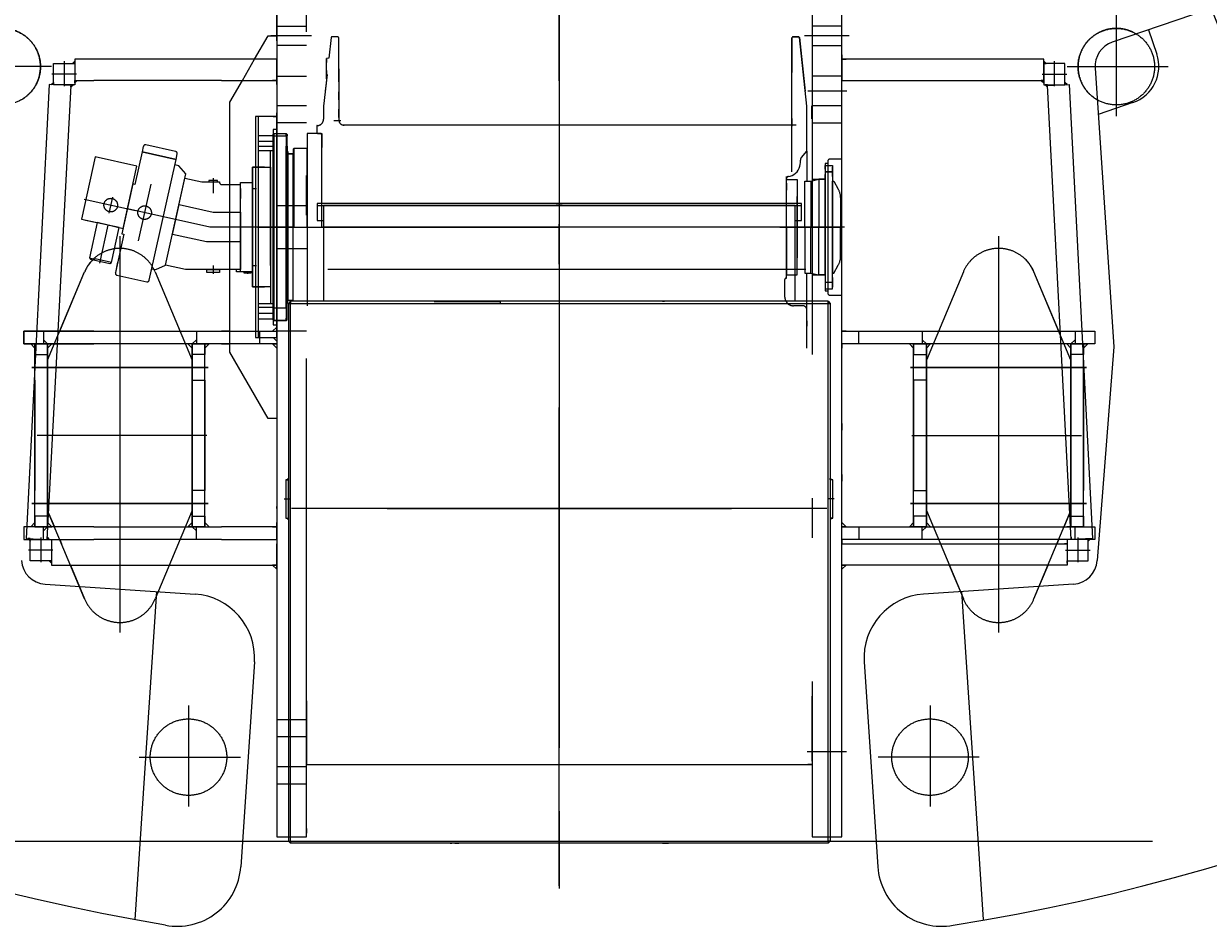
# Model space of a CAD drawing. Extents: x 4151 to 29084, y 1250 to 42319.
# Drawn here: x 17430 to 20217, y 1387 to 3510 of the extents above; entities that cross this region are included whole.
import ezdxf
from ezdxf.enums import TextEntityAlignment as Align

# ---------------------------------------------------------------- set-up
doc = ezdxf.new("R2010")
doc.units = 0
doc.header["$LTSCALE"] = 37.5
doc.header["$MEASUREMENT"] = 0
doc.linetypes.add('CENTER', pattern=[50.5, 30, -9, 2.5, -9])
for name, color, linetype in [('3', 214, 'Continuous'), ('5', 94, 'Continuous'), ('6', 7, 'Continuous')]:
    doc.layers.add(name, color=color, linetype=linetype)
doc.styles.get("Standard").update_dxf_attribs({"font": 'txt', "bigfont": 'bigfont'})
doc.dimstyles.get("Standard").update_dxf_attribs({"dimtxt": 0.18, "dimasz": 0.18, "dimexe": 0.18, "dimexo": 0.0625, "dimgap": 0.09, "dimtad": 0, "dimtih": 1, "dimtoh": 1, "dimdec": 4, "dimzin": 0, "dimdsep": 46, "dimtxsty": 'Standard', "dimcen": 0.09, "dimadec": 0, "dimazin": 0, "dimtfac": 1, "dimtdec": 4, "dimtofl": 0, "dimtmove": 0, "dimatfit": 0, "dimfxl": 0, "dimtolj": 1, "dimtzin": 0, "dimarcsym": 0})

# ---------------------------------------------------------------- blocks, each defined once
blk = doc.blocks.new('*G192')
at = {"layer": '5', "color": 94, "linetype": 'CENTER', "lineweight": 9}
for p, q in [((18025, 3856.5), (18025, 2631.5)), ((18095, 1597), (18095, 3856.5)), ((19285, 3856.5), (19285, 1597)), ((19355, 2531.5), (19355, 3856.5)), ((18690, 1481.9), (18690, 3779.6)), ((18025, 3476.6), (18025, 3596.6)), ((20000.9, 3530.5), (20000.9, 3292.7)), ((18025, 3504), (18095, 3504)), ((18025, 3469.8), (18025, 3501.8)), ((18690, 3508.6), (18690, 2302.2)), ((19355, 3504), (19285, 3504)), ((17973.2, 3426.5), (18005, 3481.5)), ((18005, 3481.5), (18025, 3481.5)), ((18107, 3481.5), (18011.4, 3481.5)), ((18025, 3481.5), (18025, 3302.5)), ((18095, 3459), (18025, 3459)), ((18153.1, 3477.2), (18147.8, 3429.3)), ((18153.1, 3477.2), (18147.8, 3429.3)), ((18168.9, 3478.9), (18155.1, 3478.9)), ((18168.9, 3478.9), (18155.1, 3478.9)), ((18170.9, 3377.3), (18170.9, 3476.9)), ((18170.9, 3377.3), (18170.9, 3476.9)), ((18690, 3467.8), (18690, 3325.1)), ((19237.7, 3424.2), (19237.7, 3476.9)), ((19237.7, 3476.9), (19237.7, 3424.2)), ((19239.7, 3478.9), (19253.2, 3478.9)), ((19253.2, 3478.9), (19239.7, 3478.9)), ((19255.2, 3477.2), (19268.8, 3351.5)), ((19272.7, 3316.1), (19255.2, 3477.2)), ((19372.2, 3481.5), (19267.2, 3481.5)), ((19285, 3459), (19355, 3459)), ((18025, 3436.4), (18025, 3426.5)), ((18147.8, 3429.3), (18142.3, 3427.8)), ((18147.8, 3429.3), (18142.3, 3427.8)), ((19355, 3436.4), (19355, 3426.5)), ((17495, 3409), (17257.1, 3409)), ((17500, 3416.5), (17550, 3416.5)), ((17500, 3366.5), (17500, 3416.5)), ((17525, 3421.5), (17525, 3363.2)), ((17544.3, 3416.5), (17550, 3422.1)), ((17550, 3416.5), (17544.3, 3416.5)), ((18025, 3426.5), (17550, 3426.5)), ((17550, 3426.5), (17550, 3376.5)), ((17550, 3422.1), (17550, 3416.5)), ((17550, 3416.5), (17550, 3366.5)), ((17944.4, 3376.5), (17973.2, 3426.5)), ((18025, 3426.5), (18015.1, 3426.5)), ((18025, 3376.5), (18025, 3426.5)), ((18142.3, 3380.5), (18142.3, 3427.8)), ((18142.3, 3427.8), (18142.3, 3418.9)), ((18142.3, 3427.8), (18142.3, 3418.9)), ((18170.9, 3404.2), (18170.9, 3280.9)), ((19237.7, 3399), (19237.7, 3424.2)), ((19237.7, 3424.2), (19237.7, 3399)), ((19355, 3426.5), (19364.9, 3426.5)), ((19355, 3426.5), (19355, 3376.5)), ((19830, 3426.5), (19355, 3426.5)), ((19830, 3376.5), (19830, 3426.5)), ((19835.7, 3416.5), (19830, 3422.1)), ((19830, 3422.1), (19830, 3416.5)), ((19830, 3416.5), (19835.7, 3416.5)), ((19880, 3416.5), (19830, 3416.5)), ((19830, 3416.5), (19830, 3366.5)), ((19830, 3402.7), (19830, 3380.2)), ((19855, 3421.5), (19855, 3363.2)), ((19880, 3366.5), (19880, 3416.5)), ((19885, 3409), (20122.9, 3409)), ((17553.6, 3391.5), (17495.8, 3391.5)), ((17550, 3376.5), (17595, 3376.5)), ((17550, 3376.5), (17555.7, 3376.5)), ((17555.7, 3376.5), (17550, 3370.8)), ((17550, 3370.8), (17550, 3376.5)), ((17895, 3376.5), (17595, 3376.5)), ((17895, 3376.5), (18025, 3376.5)), ((17915, 3325.6), (17944.4, 3376.5)), ((18025, 3376.5), (18015.1, 3376.5)), ((18025, 3386.5), (18095, 3386.5)), ((18025, 3366.6), (18025, 3376.5)), ((18143.5, 3390.5), (18135.2, 3316.1)), ((18143.5, 3390.5), (18139.1, 3351.5)), ((18142.3, 3400.1), (18142.3, 3390.8)), ((18142.3, 3400.1), (18142.3, 3390.8)), ((18142.3, 3390.8), (18142.5, 3390.8)), ((18142.3, 3390.8), (18142.5, 3390.8)), ((18142.5, 3390.8), (18143.5, 3390.5)), ((18142.5, 3390.8), (18143.5, 3390.5)), ((18170.9, 3373.6), (18170.9, 3377.3)), ((18170.9, 3373.6), (18170.9, 3377.3)), ((19237.7, 3399), (19237.7, 3395.3)), ((19237.7, 3161.4), (19237.7, 3399)), ((19355, 3386.5), (19285, 3386.5)), ((19355, 3376.5), (19364.9, 3376.5)), ((19355, 3366.6), (19355, 3376.5)), ((19355, 3376.5), (19485, 3376.5)), ((19485, 3376.5), (19785, 3376.5)), ((19785, 3376.5), (19830, 3376.5)), ((19830, 3376.5), (19824.3, 3376.5)), ((19824.3, 3376.5), (19830, 3370.8)), ((19826.4, 3391.5), (19884.2, 3391.5)), ((19830, 3370.8), (19830, 3376.5)), ((17489.9, 3367), (17435.1, 2299.1)), ((17485.1, 2296.5), (17541.1, 3364.4)), ((17541.1, 3364.4), (17489.9, 3367)), ((17494.6, 3366.7), (17500, 3371.9)), ((17500, 3366.5), (17494.6, 3366.7)), ((17500, 3371.9), (17500, 3366.5)), ((17550, 3366.5), (17500, 3366.5)), ((17540.9, 3360.7), (17541.2, 3366.5)), ((17546.9, 3366.5), (17540.9, 3360.7)), ((17541.2, 3366.5), (17546.9, 3366.5)), ((18025, 3373.2), (18025, 3341.2)), ((18170.9, 3343.7), (18170.9, 3350.1)), ((19366.5, 3351.5), (19275.2, 3351.5)), ((19830, 3366.5), (19880, 3366.5)), ((19838.8, 3366.5), (19833.1, 3366.5)), ((19833.1, 3366.5), (19839.1, 3360.7)), ((19839.1, 3360.7), (19838.8, 3366.5)), ((19838.9, 3364.4), (19890.1, 3367)), ((19894.9, 2296.5), (19838.9, 3364.4)), ((19885.4, 3366.7), (19880, 3371.9)), ((19880, 3371.9), (19880, 3366.5)), ((19880, 3366.5), (19885.4, 3366.7)), ((19890.1, 3367), (19944.9, 2299.1)), ((17915, 2737.4), (17915, 3325.6)), ((18170.9, 3331.9), (18170.9, 3343.7)), ((18170.9, 3331.1), (18170.9, 3331.9)), ((17975, 3291.5), (17975, 2771.5)), ((18025, 3291.5), (17975, 3291.5)), ((17981.5, 3291.5), (17981.5, 2771.5)), ((18016.5, 3291.5), (18025, 3291.5)), ((18095, 3316.5), (18025, 3316.5)), ((18025, 3291.5), (18025, 3300)), ((18025, 2771.5), (18025, 3291.5)), ((18135.2, 3316.1), (18135.2, 3285.3)), ((18170.9, 3289.6), (18170.9, 3309.3)), ((18170.9, 3309.3), (18170.9, 3307.7)), ((19272.7, 3209.8), (19272.7, 3316.1)), ((19284, 3286.5), (19284, 3316.5)), ((19284, 3311.5), (19284, 3291.5)), ((19355, 3316.5), (19285, 3316.5)), ((18095, 3276.5), (18025, 3276.5)), ((18120.2, 3270.3), (18119.5, 3270.3)), ((18119.5, 3270.3), (18119.5, 3253.5)), ((18175.6, 3281.5), (18159.5, 3281.5)), ((19247.8, 3271.5), (18182.3, 3271.5)), ((19237.6, 3286.9), (19237.6, 3268.6)), ((19285, 3276.5), (19355, 3276.5)), ((17981.5, 3247), (18016.5, 3247)), ((17981.5, 3234), (18016.5, 3234)), ((18025, 3261.5), (18016.5, 3261.5)), ((18016.5, 3261.5), (18016.5, 2801.5)), ((18016.5, 3249.5), (18018.5, 3251.5)), ((18016.5, 3249.5), (18018.5, 3251.5)), ((18016.5, 2813.5), (18016.5, 3249.5)), ((18016.5, 3246), (18016.5, 3249.5)), ((18016.5, 3246), (18049.1, 3246)), ((18018.5, 3251.5), (18018.5, 2811.5)), ((18018.5, 2811.5), (18018.5, 3251.5)), ((18018.5, 3251.5), (18047.5, 3251.5)), ((18018.5, 3251.5), (18047.5, 3251.5)), ((18018.5, 3251.5), (18018.5, 3246)), ((18049.5, 3249.5), (18047.5, 3251.5)), ((18047.5, 3251.5), (18047.5, 2811.5)), ((18047.5, 3251.5), (18047.5, 2811.5)), ((18047.5, 3251.5), (18049.5, 3249.5)), ((18047.5, 3246), (18047.5, 3251.5)), ((18049.1, 3246), (18049.5, 3246)), ((18049.5, 2813.5), (18049.5, 3249.5)), ((18049.5, 3249.5), (18049.5, 3246)), ((18129.5, 3251.5), (18096.5, 3251.5)), ((18096.5, 3251.5), (18096.5, 3031.5)), ((18119.5, 3251.5), (18119.5, 3253.5)), ((18119.5, 3253.5), (18121.5, 3251.5)), ((18121.5, 3251.5), (18131.5, 3251.5)), ((18131.5, 3249.5), (18129.5, 3251.5)), ((18131.5, 3251.5), (18131.5, 3218.5)), ((18131.5, 3031.5), (18131.5, 3249.5)), ((18131.5, 3224), (18131.5, 3244)), ((17708.4, 3208.5), (17691.4, 3132)), ((17711.2, 3221.2), (17708.4, 3208.5)), ((17708.4, 3208.5), (17788.1, 3190.8)), ((17788.1, 3190.8), (17708.4, 3208.5)), ((17787.1, 3209.5), (17717.2, 3225)), ((18016.5, 3221), (17981.5, 3221)), ((17981.5, 3211.5), (18015.5, 3211.5)), ((18010.2, 3210.5), (18011.2, 3211.5)), ((18010.2, 3031.5), (18010.2, 3210.5)), ((18011.2, 3211.5), (18016.5, 3211.5)), ((18015.5, 3211.5), (18016.5, 3212.5)), ((18016.5, 3031.5), (18016.5, 3222)), ((18016.5, 3212.5), (18016.5, 3216.5)), ((18016.5, 3211.5), (18016.5, 3031.5)), ((18018.5, 3222), (18018.5, 2841)), ((18047.5, 2841), (18047.5, 3222)), ((18049.5, 3222), (18049.1, 3222)), ((18049.5, 3222.3), (18049.5, 3031.5)), ((18049.5, 3031.5), (18049.5, 3211.5)), ((18049.5, 3211.5), (18051.5, 3207.5)), ((18051.5, 3207.5), (18051.5, 3031.5)), ((18065.7, 3216.5), (18063.7, 3214.5)), ((18065.7, 3216.5), (18063.7, 3214.5)), ((18063.7, 3214.5), (18063.7, 3031.5)), ((18063.7, 3214.5), (18063.7, 3031.5)), ((18096.5, 3216.5), (18065.7, 3216.5)), ((18096.5, 3216.5), (18065.7, 3216.5)), ((18065.7, 3216.5), (18065.7, 3031.5)), ((18096.5, 3031.5), (18096.5, 3216.5)), ((18131.5, 3217.5), (18131.5, 3218.5)), ((18131.5, 3031.5), (18131.5, 3216.5)), ((19260, 3195.6), (19272.7, 3209.8)), ((19272.7, 3209.8), (19272.7, 3139.5)), ((17598.2, 3196.7), (17565.8, 3050.3)), ((17695.9, 3175.1), (17598.2, 3196.7)), ((17728.2, 2920.7), (17788.1, 3190.8)), ((17788.1, 3190.8), (17790.9, 3203.5)), ((18063.7, 3203.5), (18051.5, 3203.5)), ((18051.5, 3203.5), (18051.5, 2859.5)), ((18051.5, 3203.5), (18063.7, 3203.5)), ((18063.7, 2859.5), (18063.7, 3203.5)), ((19257.6, 3184.7), (19257.5, 3188.6)), ((19257.6, 3183.5), (19257.6, 3184.7)), ((19322, 3181.5), (19316, 3181.5)), ((19316, 3181.5), (19316, 2881.5)), ((19322, 3186.5), (19322, 3181.5)), ((19322, 3181.5), (19322, 2881.5)), ((19355, 3191.5), (19327, 3191.5)), ((17663.4, 3028.6), (17695.9, 3175.1)), ((17763.6, 2941.8), (17811.2, 3156.7)), ((17795, 3175.7), (17785.2, 3177.9)), ((17811.2, 3156.7), (17795, 3175.7)), ((17968.2, 2890.8), (17968.2, 3172.2)), ((17968.2, 3172.2), (18010.2, 3172.2)), ((17996, 3172.2), (17968.2, 3172.2)), ((17968.2, 3172.2), (17968.2, 2890.8)), ((18010.2, 3172.2), (18010.2, 2890.8)), ((19225, 3136.5), (19225, 3150.5)), ((19316, 3167.9), (19316, 3176.5)), ((19316, 3176.5), (19333, 3176.5)), ((19333, 3161.5), (19316, 3161.5)), ((19316, 3161.5), (19333, 3161.5)), ((19316, 3161.5), (19333, 3161.5)), ((19316, 3031.5), (19316, 3155.1)), ((19333, 3176.5), (19333, 3031.5)), ((19333, 3150.2), (19333, 3172.7)), ((17686.6, 3133.1), (17660.6, 3015.9)), ((17691.4, 3132), (17686.6, 3133.1)), ((17729, 3132.2), (17699.4, 2998.9)), ((17763.6, 2941.8), (17809.1, 3146.9)), ((17809.1, 3146.9), (17849.2, 3138)), ((17849.2, 3138), (17875.7, 3138)), ((17885.7, 3141), (17865.7, 3141)), ((17865.7, 3141), (17865.7, 3138)), ((17865.7, 3138), (17875.7, 3138)), ((17875.7, 3146.5), (17875.7, 3111.6)), ((17875.7, 3138), (17890.7, 3138)), ((17875.7, 3138), (17885.7, 3138)), ((17885.7, 3138), (17885.7, 3141)), ((17890.7, 3138), (17890.7, 3136.5)), ((17895.7, 3131.5), (17940.2, 3131.5)), ((17940.2, 2926.5), (17940.2, 3136.5)), ((17940.2, 3136.5), (17968.2, 3136.5)), ((17940.2, 3122.7), (17940.2, 3098.7)), ((17968.2, 3136.5), (17968.2, 3121.5)), ((19225, 3140.2), (19225, 3145.8)), ((19225, 3031.5), (19225, 3143.5)), ((19225, 3143.5), (19250, 3143.5)), ((19225, 3108.5), (19225, 3136.5)), ((19225, 3134.5), (19225, 3118.5)), ((19225, 3134.5), (19225, 3118.5)), ((19250, 3143.5), (19250, 3031.5)), ((19250, 3140.6), (19250, 3112.4)), ((19268, 3031.5), (19268, 3139.5)), ((19268, 3139.5), (19282, 3139.5)), ((19282, 3139.5), (19301, 3144)), ((19282, 3139.5), (19282, 3031.5)), ((19285, 3144), (19315, 3144)), ((19316, 3144), (19301, 3144)), ((19301, 3144), (19301, 3031.5)), ((19315, 3144), (19316, 3145)), ((19315, 3144), (19315, 2919)), ((19316, 3145), (19316, 3149)), ((19316, 3031.5), (19316, 3144)), ((19316, 3144), (19316, 2919)), ((19333, 3031.5), (19333, 3139.5)), ((19333, 3139.5), (19336, 3139.5)), ((19336, 3139.5), (19346.7, 3120.7)), ((17572.2, 3097), (17692.8, 3070.2)), ((17638.7, 3102.1), (17630.2, 3063.9)), ((17940.2, 3119.4), (17940.2, 3110.7)), ((17940.2, 3110.7), (17940.2, 3101.9)), ((17968.2, 3121.5), (17968.2, 3031.5)), ((17977.2, 3121.5), (17968.2, 3121.5)), ((17968.2, 3121.5), (17968.2, 2941.5)), ((17968.2, 3101.9), (17968.2, 3119.4)), ((18010.2, 2941.5), (18010.2, 3121.5)), ((18690, 3119.7), (18690, 1543.6)), ((19225, 2956.5), (19225, 3106.5)), ((19225, 3031.5), (19225, 3106.5)), ((19250, 3031.5), (19250, 3103.5)), ((19352, 3100.9), (19352, 3031.5)), ((17867.7, 3031.5), (17673.6, 3074.5)), ((17779.7, 3014.3), (17795.2, 3084.3)), ((17795.2, 3084.3), (17875.5, 3066.5)), ((18095, 3081.5), (18025, 3081.5)), ((18690, 3093.3), (18690, 3065.9)), ((19268, 3031.5), (19268, 3087.5)), ((19282, 3087.5), (19282, 3031.5)), ((19333, 3077.5), (19333, 3056.5)), ((17565.8, 3050.3), (17565.8, 3050.3)), ((17565.8, 3050.3), (17624.3, 3037.3)), ((17575, 3048.2), (17601.4, 3042.4)), ((17602.9, 3042), (17584.5, 2959.3)), ((17628.7, 3036.3), (17602.9, 3042)), ((17875.5, 3066.5), (17940.2, 3066.5)), ((17940.2, 3066.5), (17940.2, 3031.5)), ((19333, 3056.5), (19333, 3031.5)), ((17608.8, 2946.5), (17628.7, 3036.3)), ((17624.3, 3037.3), (17663.4, 3028.6)), ((17654.6, 3030.6), (17628.7, 3036.3)), ((17636.3, 2947.9), (17654.6, 3030.6)), ((17665.5, 3014.9), (17645.4, 2924.4)), ((17660.6, 3015.9), (17665.5, 3014.9)), ((17859.9, 2996.5), (17779.7, 3014.3)), ((18008.2, 3031.5), (17867.7, 3031.5)), ((18025, 3031.5), (17935, 3031.5)), ((17940.2, 3031.5), (17940.2, 2996.5)), ((17940.2, 3031.5), (17940.2, 2931.5)), ((17968.2, 3031.5), (17968.2, 2941.5)), ((17980, 3031.5), (18025, 3031.5)), ((18063.2, 3031.5), (18008.2, 3031.5)), ((18010.2, 3031.5), (18010.2, 2852.5)), ((18016.5, 2851.5), (18016.5, 3031.5)), ((18016.5, 3031.5), (18016.5, 2841)), ((18025, 3031.5), (18060, 3031.5)), ((19258.3, 3031.5), (18048.4, 3031.5)), ((18049.5, 2841), (18049.5, 3031.5)), ((18049.5, 3031.5), (18049.5, 2851.5)), ((18051.5, 2855.5), (18051.5, 3031.5)), ((18060, 3031.5), (18690, 3031.5)), ((19272.7, 3031.5), (18094, 3031.5)), ((18096.5, 3031.5), (18096.5, 2846.5)), ((19361.5, 3031.5), (18690, 3031.5)), ((19209, 3031.5), (19352, 3031.5)), ((19209, 3031.5), (19352, 3031.5)), ((19225, 3031.5), (19225, 2956.5)), ((19225, 3031.5), (19225, 2919.5)), ((19250, 3031.5), (19250, 2959.5)), ((19250, 2919.5), (19250, 3031.5)), ((19268, 3031.5), (19268, 2975.5)), ((19268, 3031.5), (19268, 2923.5)), ((19282, 2975.5), (19282, 3031.5)), ((19282, 2923.5), (19282, 3031.5)), ((19301, 2919), (19301, 3031.5)), ((19316, 3031.5), (19316, 2919)), ((19316, 3031.5), (19316, 2907.9)), ((19333, 3031.5), (19333, 2923.5)), ((19333, 2886.5), (19333, 3031.5)), ((19352, 2962.1), (19352, 3031.5)), ((17656, 3010.1), (17656, 2077.9)), ((17656, 3006.9), (17656, 2988.7)), ((17940.2, 2996.5), (17859.9, 2996.5)), ((19333, 2985.5), (19333, 3006.5)), ((19724, 3010.1), (19724, 2077.9)), ((17584.5, 2959.3), (17597.5, 2956.4)), ((17584.5, 2959.3), (17586.8, 2955.8)), ((17586.8, 2955.8), (17632.7, 2945.6)), ((17636.3, 2947.9), (17597.5, 2956.5)), ((17940.2, 2940.3), (17940.2, 2964.3)), ((17940.2, 2952.3), (17940.2, 2961)), ((17968.2, 2961), (17968.2, 2943.5)), ((18025, 2981.5), (18095, 2981.5)), ((18690, 2963.7), (18690, 2848.2)), ((19225, 2911.5), (19225, 2956.5)), ((17608.8, 2946.5), (17609.7, 2950.4)), ((17632.7, 2945.6), (17636.3, 2947.9)), ((17650.8, 2948.8), (17645.4, 2924.4)), ((17725.1, 2906.7), (17730.5, 2931.1)), ((17731.1, 2933.7), (17740.8, 2931.5)), ((17740.8, 2931.5), (17763.6, 2941.8)), ((17810.2, 2931.5), (17763.6, 2941.8)), ((17940.2, 2931.5), (17810.2, 2931.5)), ((17860.7, 2931.5), (17875.7, 2931.5)), ((17860.7, 2924.5), (17860.7, 2931.5)), ((17875.7, 2941.5), (17875.7, 2921.5)), ((17875.7, 2931.5), (17890.7, 2931.5)), ((17890.7, 2931.5), (17890.7, 2924.5)), ((17930.2, 2926.5), (17930.2, 2931.5)), ((17940.2, 2943.5), (17940.2, 2952.3)), ((17968.2, 2941.5), (17968.2, 2926.5)), ((17968.2, 2941.5), (17977.2, 2941.5)), ((19270.6, 2932), (18123.7, 2932)), ((19225, 2928.5), (19225, 2944.5)), ((19250, 2922.4), (19250, 2950.6)), ((19336, 2923.5), (19346.7, 2942.3)), ((17486, 2718.4), (17573, 2926.2)), ((17514.5, 2786.5), (17573, 2926.2)), ((17649.2, 2918.4), (17719.1, 2902.9)), ((17649.2, 2918.4), (17719.1, 2902.9)), ((17725.1, 2906.7), (17728.2, 2920.7)), ((17739, 2926.2), (17826, 2718.4)), ((17890.7, 2924.5), (17860.7, 2924.5)), ((17940.2, 2926.5), (17930.2, 2926.5)), ((17968.2, 2926.5), (17940.2, 2926.5)), ((17948.2, 2926.5), (17956.2, 2926.5)), ((17948.2, 2923.5), (17948.2, 2926.5)), ((17964.2, 2923.5), (17948.2, 2923.5)), ((17956.2, 2926.5), (17956.2, 2921.5)), ((17956.2, 2926.5), (17964.2, 2926.5)), ((17964.2, 2926.5), (17964.2, 2923.5)), ((19221, 2866.5), (19221, 2908.5)), ((19224, 2911.5), (19225, 2911.5)), ((19225, 2919.5), (19250, 2919.5)), ((19268, 2923.5), (19282, 2923.5)), ((19272.7, 2836.5), (19272.7, 2923.5)), ((19282, 2923.5), (19301, 2919)), ((19285, 2919), (19315, 2919)), ((19316, 2919), (19301, 2919)), ((19315, 2919), (19316, 2918)), ((19316, 2918), (19316, 2914)), ((19333, 2901.5), (19316, 2901.5)), ((19333, 2923.5), (19336, 2923.5)), ((19333, 2912.7), (19333, 2890.2)), ((19641, 2926.2), (19554, 2718.4)), ((19865.5, 2786.5), (19807, 2926.2)), ((19894, 2718.4), (19807, 2926.2)), ((18010.2, 2890.8), (17968.2, 2890.8)), ((17968.2, 2890.8), (17996, 2890.8)), ((19316, 2895.1), (19316, 2886.5)), ((19316, 2886.5), (19333, 2886.5)), ((19316, 2881.5), (19322, 2881.5)), ((19322, 2881.5), (19322, 2876.5)), ((19327, 2871.5), (19355, 2871.5)), ((17981.5, 2851.5), (18015.5, 2851.5)), ((18010.2, 2852.5), (18011.2, 2851.5)), ((18011.2, 2851.5), (18016.5, 2851.5)), ((18015.5, 2851.5), (18016.5, 2850.5)), ((18016.5, 2850.5), (18016.5, 2846.5)), ((18049.5, 2851.5), (18051.5, 2855.5)), ((18051.5, 2859.5), (18063.7, 2859.5)), ((18051.5, 2859.5), (18063.7, 2859.5)), ((18396, 2857), (18550.2, 2857)), ((18546, 2852), (18396, 2852)), ((18462.5, 2852), (18397.5, 2852)), ((18551, 2852), (18546, 2852)), ((18551, 2857), (18551, 2852)), ((19262.7, 2846.5), (19241, 2846.5)), ((18016.5, 2842), (17981.5, 2842)), ((17981.5, 2829), (18016.5, 2829)), ((17981.5, 2816), (18016.5, 2816)), ((18049.1, 2841), (18016.5, 2841)), ((18016.5, 2817), (18016.5, 2813.5)), ((18018.5, 2817), (18018.5, 2811.5)), ((18047.5, 2811.5), (18047.5, 2817)), ((18049.5, 2841), (18049.1, 2841)), ((18049.1, 2817), (18049.5, 2817)), ((18049.5, 2840.7), (18049.5, 2841)), ((18049.5, 2817), (18049.5, 2817.3)), ((18049.5, 2813.5), (18049.5, 2817)), ((19272.7, 2746.9), (19272.7, 2836.5)), ((17656, 2791.2), (17656, 2285.2)), ((18025, 2796.4), (18015.1, 2786.5)), ((18018.5, 2811.5), (18016.5, 2813.5)), ((18016.5, 2813.5), (18018.5, 2811.5)), ((18016.5, 2801.5), (18025, 2801.5)), ((18047.5, 2811.5), (18018.5, 2811.5)), ((18018.5, 2811.5), (18047.5, 2811.5)), ((18018.5, 2811.5), (18047.5, 2811.5)), ((18025, 2786.5), (18025, 2796.4)), ((18047.5, 2811.5), (18049.5, 2813.5)), ((18047.5, 2811.5), (18049.5, 2813.5)), ((19272.7, 2811), (19272.7, 2798.4)), ((19355, 2786.5), (19355, 2796.4)), ((19724, 2791.2), (19724, 2285.2)), ((17595, 2786.5), (17430, 2786.5)), ((17430, 2786.5), (17430, 2756.5)), ((17430, 2756.5), (17430, 2786.5)), ((17430, 2786.5), (18025, 2786.5)), ((17476, 2786.5), (17476, 2756.5)), ((17485.9, 2756.5), (17476, 2766.4)), ((17476, 2766.4), (17476, 2756.5)), ((17826.1, 2756.5), (17836, 2766.4)), ((17836, 2786.5), (17836, 2756.5)), ((17836, 2766.4), (17836, 2756.5)), ((17915, 2786.5), (17895, 2786.5)), ((17975, 2771.5), (18025, 2771.5)), ((17985, 2756.5), (17985, 2786.5)), ((18015.1, 2786.5), (18025, 2786.5)), ((18016.5, 2771.5), (18025, 2771.5)), ((18025, 2763), (18016.5, 2771.5)), ((18025, 2786.5), (18025, 2756.5)), ((18095, 2786.5), (18025, 2786.5)), ((18025, 2771.5), (18025, 2763)), ((18025, 2760.5), (18025, 2581.5)), ((18690, 2774), (18690, 2219)), ((19364.9, 2786.5), (19355, 2786.5)), ((19355, 2756.5), (19355, 2786.5)), ((19355, 2786.5), (19485, 2786.5)), ((19395, 2756.5), (19395, 2786.5)), ((19485, 2786.5), (19785, 2786.5)), ((19544, 2786.5), (19544, 2756.5)), ((19553.9, 2756.5), (19544, 2766.4)), ((19544, 2766.4), (19544, 2756.5)), ((19785, 2786.5), (19950, 2786.5)), ((19894.1, 2756.5), (19904, 2766.4)), ((19904, 2786.5), (19904, 2756.5)), ((19904, 2766.4), (19904, 2756.5)), ((19950, 2786.5), (19950, 2756.5)), ((17430, 2756.5), (17595, 2756.5)), ((18025, 2756.5), (17430, 2756.5)), ((17456, 2756.5), (17446.1, 2756.5)), ((17446.1, 2756.5), (17456, 2746.6)), ((17456, 2746.6), (17456, 2756.5)), ((17456, 2756.5), (17486, 2756.5)), ((17456, 2326.5), (17456, 2756.5)), ((17486, 2756.5), (17456, 2756.5)), ((17456, 2756.5), (17456, 2731.5)), ((17476, 2756.5), (17485.9, 2756.5)), ((17486, 2756.5), (17486, 2326.5)), ((17486, 2326.5), (17486, 2756.5)), ((17486, 2756.5), (17495.9, 2756.5)), ((17495.9, 2756.5), (17486, 2746.6)), ((17486, 2746.6), (17486, 2756.5)), ((17826, 2756.5), (17816.1, 2756.5)), ((17816.1, 2756.5), (17826, 2746.6)), ((17826, 2746.6), (17826, 2756.5)), ((17856, 2756.5), (17826, 2756.5)), ((17826, 2756.5), (17826, 2326.5)), ((17826, 2326.5), (17826, 2756.5)), ((17826, 2756.5), (17856, 2756.5)), ((17836, 2756.5), (17826.1, 2756.5)), ((17856, 2326.5), (17856, 2756.5)), ((17856, 2756.5), (17856, 2731.5)), ((17856, 2756.5), (17865.9, 2756.5)), ((17865.9, 2756.5), (17856, 2746.6)), ((17856, 2746.6), (17856, 2756.5)), ((17895, 2756.5), (17915, 2756.5)), ((18005, 2581.5), (17915, 2737.4)), ((18025, 2746.6), (18015.1, 2756.5)), ((18015.1, 2756.5), (18025, 2756.5)), ((18025, 2756.5), (18025, 2746.6)), ((19485, 2756.5), (19355, 2756.5)), ((19355, 2756.5), (19355, 2746.6)), ((19364.9, 2756.5), (19355, 2756.5)), ((19785, 2756.5), (19485, 2756.5)), ((19524, 2756.5), (19514.1, 2756.5)), ((19514.1, 2756.5), (19524, 2746.6)), ((19524, 2756.5), (19554, 2756.5)), ((19524, 2326.5), (19524, 2756.5)), ((19554, 2756.5), (19524, 2756.5)), ((19524, 2756.5), (19524, 2731.5)), ((19524, 2746.6), (19524, 2756.5)), ((19544, 2756.5), (19553.9, 2756.5)), ((19554, 2756.5), (19563.9, 2756.5)), ((19563.9, 2756.5), (19554, 2746.6)), ((19554, 2746.6), (19554, 2756.5)), ((19554, 2756.5), (19554, 2326.5)), ((19554, 2326.5), (19554, 2756.5)), ((19950, 2756.5), (19785, 2756.5)), ((19894, 2756.5), (19884.1, 2756.5)), ((19884.1, 2756.5), (19894, 2746.6)), ((19924, 2756.5), (19894, 2756.5)), ((19894, 2756.5), (19894, 2326.5)), ((19894, 2326.5), (19894, 2756.5)), ((19894, 2756.5), (19924, 2756.5)), ((19894, 2746.6), (19894, 2756.5)), ((19904, 2756.5), (19894.1, 2756.5)), ((19924, 2756.5), (19933.9, 2756.5)), ((19933.9, 2756.5), (19924, 2746.6)), ((19924, 2746.6), (19924, 2756.5)), ((19924, 2326.5), (19924, 2756.5)), ((19924, 2756.5), (19924, 2731.5)), ((17456, 2731.5), (17486, 2731.5)), ((17486, 2731.5), (17486, 2671.5)), ((17486, 2364.4), (17486, 2718.4)), ((17856, 2731.5), (17826, 2731.5)), ((17826, 2731.5), (17826, 2671.5)), ((17826, 2718.4), (17826, 2364.4)), ((19524, 2731.5), (19554, 2731.5)), ((19554, 2731.5), (19554, 2671.5)), ((19554, 2718.4), (19554, 2364.4)), ((19924, 2731.5), (19894, 2731.5)), ((19894, 2731.5), (19894, 2671.5)), ((19894, 2364.4), (19894, 2718.4)), ((17449.2, 2701.5), (17863.4, 2701.5)), ((17863.4, 2701.5), (17449.2, 2701.5)), ((19930.8, 2701.5), (19516.6, 2701.5)), ((19516.6, 2701.5), (19930.8, 2701.5)), ((17456, 2671.5), (17456, 2411.5)), ((17826, 2671.5), (17856, 2671.5)), ((17856, 2671.5), (17856, 2411.5)), ((19554, 2671.5), (19524, 2671.5)), ((19524, 2671.5), (19524, 2411.5)), ((19924, 2671.5), (19924, 2411.5)), ((18025, 2631.5), (18025, 1597)), ((18025, 2581.5), (18005, 2581.5)), ((18095, 2416.5), (18095, 2586.5)), ((19355, 2569.3), (19355, 2553.7)), ((17860.6, 2541.5), (17461.2, 2541.5)), ((17834, 2541.5), (17469.3, 2541.5)), ((19519.4, 2541.5), (19918.9, 2541.5)), ((19546, 2541.5), (19910.7, 2541.5)), ((19355, 1597), (19355, 2531.5)), ((19355, 2449.3), (19355, 2433.7)), ((17486, 2411.5), (17486, 2351.5)), ((17856, 2411.5), (17826, 2411.5)), ((17826, 2411.5), (17826, 2351.5)), ((19524, 2411.5), (19554, 2411.5)), ((19554, 2411.5), (19554, 2351.5)), ((19894, 2411.5), (19894, 2351.5)), ((17449.2, 2381.5), (17863.4, 2381.5)), ((17863.4, 2381.5), (17449.2, 2381.5)), ((18025, 2384.2), (18025, 2380)), ((18025, 2380), (18025, 2374)), ((18025, 2369.7), (18025, 2374)), ((18042.9, 2392), (18055.4, 2392)), ((19337.2, 2392), (19324.6, 2392)), ((19930.8, 2381.5), (19516.6, 2381.5)), ((19516.6, 2381.5), (19930.8, 2381.5)), ((17486, 2351.5), (17456, 2351.5)), ((17456, 2351.5), (17456, 2326.5)), ((17573, 2156.7), (17486, 2364.4)), ((17488.3, 2358.8), (17501.9, 2326.5)), ((17826, 2364.4), (17739, 2156.7)), ((17826, 2351.5), (17856, 2351.5)), ((17856, 2351.5), (17856, 2326.5)), ((19554, 2351.5), (19524, 2351.5)), ((19524, 2351.5), (19524, 2326.5)), ((19554, 2364.4), (19641, 2156.7)), ((19807, 2156.7), (19894, 2364.4)), ((19878.1, 2326.5), (19891.7, 2358.8)), ((19894, 2351.5), (19924, 2351.5)), ((19924, 2351.5), (19924, 2326.5)), ((17595, 2326.5), (17430, 2326.5)), ((17430, 2326.5), (17430, 2296.5)), ((17446.1, 2326.5), (17456, 2336.4)), ((17456, 2326.5), (17446.1, 2326.5)), ((17456, 2336.4), (17456, 2326.5)), ((17486, 2326.5), (17456, 2326.5)), ((17456, 2326.5), (17486, 2326.5)), ((17476, 2296.5), (17476, 2326.5)), ((17476, 2326.5), (17485.9, 2326.5)), ((17485.9, 2326.5), (17476, 2316.6)), ((17476, 2316.6), (17476, 2326.5)), ((17495.9, 2326.5), (17486, 2336.4)), ((17486, 2336.4), (17486, 2326.5)), ((17486, 2326.5), (17495.9, 2326.5)), ((17595, 2326.5), (17895, 2326.5)), ((17816.1, 2326.5), (17826, 2336.4)), ((17826, 2326.5), (17816.1, 2326.5)), ((17826, 2336.4), (17826, 2326.5)), ((17826, 2326.5), (17856, 2326.5)), ((17856, 2326.5), (17826, 2326.5)), ((17836, 2326.5), (17826.1, 2326.5)), ((17826.1, 2326.5), (17836, 2316.6)), ((17836, 2296.5), (17836, 2326.5)), ((17836, 2316.6), (17836, 2326.5)), ((17865.9, 2326.5), (17856, 2336.4)), ((17856, 2336.4), (17856, 2326.5)), ((17856, 2326.5), (17865.9, 2326.5)), ((18025, 2326.5), (17895, 2326.5)), ((18015.1, 2326.5), (18025, 2326.5)), ((18025, 2326.5), (18025, 2336.4)), ((18025, 2296.5), (18025, 2326.5)), ((19355, 2326.5), (19355, 2336.4)), ((19355, 2336.4), (19364.9, 2326.5)), ((19364.9, 2326.5), (19355, 2326.5)), ((19355, 2296.5), (19355, 2326.5)), ((19355, 2326.5), (19485, 2326.5)), ((19395, 2326.5), (19395, 2296.5)), ((19485, 2326.5), (19785, 2326.5)), ((19514.1, 2326.5), (19524, 2336.4)), ((19524, 2326.5), (19514.1, 2326.5)), ((19524, 2336.4), (19524, 2326.5)), ((19554, 2326.5), (19524, 2326.5)), ((19524, 2326.5), (19554, 2326.5)), ((19544, 2296.5), (19544, 2326.5)), ((19544, 2326.5), (19553.9, 2326.5)), ((19553.9, 2326.5), (19544, 2316.6)), ((19544, 2316.6), (19544, 2326.5)), ((19563.9, 2326.5), (19554, 2336.4)), ((19554, 2336.4), (19554, 2326.5)), ((19554, 2326.5), (19563.9, 2326.5)), ((19785, 2326.5), (19950, 2326.5)), ((19894, 2326.5), (19884.1, 2326.5)), ((19894, 2336.4), (19894, 2326.5)), ((19894, 2326.5), (19924, 2326.5)), ((19924, 2326.5), (19894, 2326.5)), ((19904, 2326.5), (19894.1, 2326.5)), ((19904, 2296.5), (19904, 2326.5)), ((19904, 2316.6), (19904, 2326.5)), ((19924, 2336.4), (19924, 2326.5)), ((19924, 2326.5), (19933.9, 2326.5)), ((19950, 2326.5), (19950, 2296.5)), ((17430, 2296.5), (17595, 2296.5)), ((17435.1, 2299.1), (17485.1, 2296.5)), ((17439.3, 2298.9), (17444.7, 2293.1)), ((17445, 2298.6), (17439.3, 2298.9)), ((17444.7, 2293.1), (17445, 2292.9)), ((17445, 2292.9), (17445, 2298.6)), ((17445, 2296.5), (17495, 2296.5)), ((17445, 2246.5), (17445, 2296.5)), ((17470, 2301.5), (17470, 2243.2)), ((17485.3, 2301.9), (17485.1, 2296.5)), ((17485.1, 2296.5), (17490.5, 2296.5)), ((17490.5, 2296.5), (17485.3, 2301.9)), ((17495, 2296.5), (17495, 2246.5)), ((17495, 2292.1), (17495, 2286.5)), ((17495, 2286.5), (17495, 2236.5)), ((17514.4, 2296.5), (17518.6, 2286.5)), ((17895, 2296.5), (17595, 2296.5)), ((17895, 2296.5), (18025, 2296.5)), ((18015.1, 2296.5), (18025, 2296.5)), ((18025, 2296.5), (18025, 2286.6)), ((18025, 2296.4), (18025, 2286.5)), ((18025, 2236.5), (18025, 2286.5)), ((19485, 2296.5), (19355, 2296.5)), ((19355, 2296.5), (19355, 2286.6)), ((19364.9, 2296.5), (19355, 2296.5)), ((19355, 2296.4), (19355, 2286.5)), ((19355, 2286.5), (19364.9, 2286.5)), ((19355, 2236.5), (19355, 2286.5)), ((19355, 2286.5), (19485, 2286.5)), ((19785, 2296.5), (19485, 2296.5)), ((19485, 2286.5), (19785, 2286.5)), ((19950, 2296.5), (19785, 2296.5)), ((19785, 2286.5), (19885, 2286.5)), ((19861.4, 2286.5), (19865.5, 2296.5)), ((19885, 2286.5), (19879.3, 2286.5)), ((19935, 2296.5), (19885, 2296.5)), ((19885, 2296.5), (19885, 2246.5)), ((19885, 2292.1), (19885, 2286.5)), ((19885, 2286.5), (19885, 2236.5)), ((19894.9, 2296.5), (19889.5, 2296.5)), ((19894.6, 2301.9), (19894.9, 2296.5)), ((19944.9, 2299.1), (19894.9, 2296.5)), ((19910, 2301.5), (19910, 2243.2)), ((19935, 2298.6), (19940.6, 2298.9)), ((19935, 2292.9), (19935, 2298.6)), ((19935, 2246.5), (19935, 2296.5)), ((19935.3, 2293.1), (19935, 2292.9)), ((19940.6, 2298.9), (19935.3, 2293.1)), ((17498.6, 2271.5), (17440.8, 2271.5)), ((19881.4, 2271.5), (19939.2, 2271.5)), ((17495, 2246.5), (17445, 2246.5)), ((17495, 2246.5), (17489.3, 2246.5)), ((17489.3, 2246.5), (17495, 2240.8)), ((17495, 2240.8), (17495, 2246.5)), ((17495, 2236.5), (18025, 2236.5)), ((17539.6, 2236.5), (17573, 2156.7)), ((18025, 2236.5), (18015.1, 2236.5)), ((18015.1, 2236.5), (18025, 2226.6)), ((18025, 2226.6), (18025, 2236.5)), ((18690, 2182), (18690, 2242)), ((18690, 2242), (18690, 2228.5)), ((19355, 2236.5), (19364.9, 2236.5)), ((19364.9, 2236.5), (19355, 2226.6)), ((19355, 2226.6), (19355, 2236.5)), ((19885, 2236.5), (19355, 2236.5)), ((19607.6, 2236.5), (19641, 2156.7)), ((19807, 2156.7), (19840.4, 2236.5)), ((19885, 2246.5), (19890.7, 2246.5)), ((19885, 2240.8), (19885, 2246.5)), ((19885, 2246.5), (19935, 2246.5)), ((18690, 2182), (18690, 2195.5)), ((18690, 1806.5), (18690, 1996.5)), ((18690, 1996.5), (18690, 1806.5)), ((18095, 1917), (18095, 1928.3)), ((19285, 1917), (19285, 1928.3)), ((17817.5, 1906), (17817.5, 1668.2)), ((18095, 1917), (18095, 1775.4)), ((19285, 1775.4), (19285, 1917)), ((19562.5, 1906), (19562.5, 1668.2)), ((18095, 1872), (18025, 1872)), ((18095, 1832), (18025, 1832)), ((17701.7, 1784.5), (17939.5, 1784.5)), ((19366.1, 1797), (19273.7, 1797)), ((19678.3, 1784.5), (19440.5, 1784.5)), ((18095, 1762), (18025, 1762)), ((18095, 1775.4), (18095, 1767)), ((18095, 1767), (18105, 1767)), ((18095, 1617), (18095, 1767)), ((18095, 1767), (18380, 1767)), ((18105, 1767), (18380, 1767)), ((18380, 1767), (19060, 1767)), ((19060, 1767), (19275, 1767)), ((19060, 1767), (19285, 1767)), ((19285, 1767), (19275, 1767)), ((19285, 1775.4), (19285, 1767)), ((19285, 1767), (19285, 1617)), ((18025, 1722), (18095, 1722)), ((18095, 1617), (18095, 1605.7)), ((18690, 1561), (18690, 1621)), ((18690, 1621), (18690, 1607.5)), ((19285, 1617), (19285, 1605.7)), ((18025, 1597), (18095, 1597)), ((18690, 1590.7), (18690, 1475.2)), ((19285, 1597), (19355, 1597)), ((16979.5, 1587), (18420.1, 1587)), ((17944.5, 1587), (18420.1, 1587)), ((18444, 1582), (18454, 1582)), ((18690, 1561), (18690, 1574.5)), ((18937, 1582), (18947, 1582)), ((18960.9, 1587), (19435.7, 1587)), ((18960.9, 1587), (20400.5, 1587))]:
    blk.add_line(p, q, dxfattribs=at)
at = {"layer": '5', "color": 94, "linetype": 'Continuous', "lineweight": 9}
for p, q in [((20217.4, 3543.8), (19991.4, 3466.3)), ((20076.6, 3495.5), (20096, 3438.7)), ((19951, 3405.6), (19994.7, 2750.1)), ((20040.1, 3324.4), (19958.3, 3296.4)), ((19260, 3087), (18120, 3087)), ((18120, 3087), (18120, 3047)), ((18120, 3082), (19260, 3082)), ((19245, 3082), (18135, 3082)), ((18135, 3082), (18135, 2857)), ((18682.9, 3087.4), (18697.2, 3087.4)), ((18683.5, 3087), (18683.5, 3087.4)), ((18696.5, 3087), (18683.5, 3087)), ((18696.5, 3087.4), (18696.5, 3087)), ((19245, 2857), (19245, 3082)), ((19260, 3047), (19260, 3087)), ((18120, 3047), (18135, 3047)), ((19245, 3047), (19260, 3047)), ((18057.5, 2857), (18052.5, 2852)), ((18052.5, 2852), (18057.5, 2852)), ((18057.5, 2852), (18052.5, 2852)), ((18052.5, 2852), (18052.5, 1587)), ((18057.5, 2852), (18057.5, 2857)), ((19322.5, 2857), (18057.5, 2857)), ((18057.5, 2857), (18057.5, 2852)), ((18057.5, 1587), (18057.5, 2852)), ((18057.5, 2852), (19322.5, 2852)), ((18433.3, 2857), (18437.5, 2857)), ((18442.5, 2857), (18437.5, 2857)), ((18446.7, 2857), (18442.5, 2857)), ((18933.3, 2857), (18937.5, 2857)), ((18942.5, 2857), (18937.5, 2857)), ((18946.7, 2857), (18942.5, 2857)), ((19322.5, 2852), (19322.5, 2857)), ((19322.5, 2857), (19327.5, 2852)), ((19322.5, 2852), (19322.5, 2857)), ((19327.5, 2852), (19322.5, 2852)), ((19322.5, 1587), (19322.5, 2852)), ((19322.5, 2852), (19327.5, 2852)), ((19327.5, 2852), (19327.5, 1587)), ((19994.7, 2750.1), (19956, 2246.9)), ((18052.5, 2437), (18046.5, 2437)), ((18046.5, 2437), (18046.5, 2347)), ((18052.5, 2440.8), (18048.7, 2437)), ((18048.7, 2437), (18052.5, 2437)), ((18052.5, 2437), (18052.5, 2440.8)), ((18052.5, 2347), (18052.5, 2437)), ((19327.5, 2437), (19327.5, 2440.8)), ((19327.5, 2440.8), (19331.3, 2437)), ((19331.3, 2437), (19327.5, 2437)), ((19333.5, 2437), (19327.5, 2437)), ((19327.5, 2437), (19327.5, 2347)), ((19333.5, 2347), (19333.5, 2437)), ((18046.5, 2347), (18052.5, 2347)), ((18052.5, 2343.2), (18048.7, 2347)), ((18048.7, 2347), (18052.5, 2347)), ((18052.5, 2347), (18052.5, 2343.2)), ((19320, 2369.5), (18060, 2369.5)), ((18285, 2369.5), (19095, 2369.5)), ((19327.5, 2347), (19333.5, 2347)), ((19327.5, 2347), (19327.5, 2343.2)), ((19327.5, 2343.2), (19331.3, 2347)), ((19331.3, 2347), (19327.5, 2347)), ((17480, 2191.6), (17832.9, 2168.1)), ((19900.2, 2191.6), (19547.3, 2168.1)), ((17691.7, 1402.8), (17743.1, 2174.1)), ((19688.5, 1402.8), (19637.1, 2174.1)), ((17972.6, 2008.5), (17940.5, 1526.6)), ((19407.6, 2008.5), (19439.7, 1526.6)), ((18057.5, 1582), (18052.5, 1587)), ((18052.5, 1587), (18057.5, 1587)), ((18052.5, 1587), (18057.5, 1587)), ((18057.5, 1587), (18057.5, 1582)), ((18057.5, 1587), (19322.5, 1587)), ((18057.5, 1582), (18057.5, 1587)), ((19322.5, 1582), (18057.5, 1582)), ((18433.3, 1582), (18437.5, 1582)), ((18442.5, 1582), (18437.5, 1582)), ((18446.7, 1582), (18442.5, 1582)), ((18933.3, 1582), (18937.5, 1582)), ((18942.5, 1582), (18937.5, 1582)), ((18946.7, 1582), (18942.5, 1582)), ((19322.5, 1587), (19322.5, 1582)), ((19322.5, 1582), (19327.5, 1587)), ((19327.5, 1587), (19322.5, 1587)), ((19327.5, 1587), (19322.5, 1587)), ((19322.5, 1587), (19322.5, 1582))]:
    blk.add_line(p, q, dxfattribs=at)
at = {"layer": '5', "color": 94, "linetype": 'CENTER', "lineweight": 9}
blk.add_lwpolyline([(19229.3, 3150.8), (19233.6, 3151.7), (19238, 3153.2), (19242.2, 3155.4), (19246.1, 3158.3), (19249.6, 3161.7), (19252.5, 3165.7), (19254.8, 3170), (19256.4, 3174.5), (19257.3, 3179), (19257.6, 3183.5)], dxfattribs=at)
at = {"layer": '5', "color": 94, "linetype": 'Continuous', "lineweight": 9}
for points in [[(17763.3, 1389.1), (17688.5, 1402.5), (17613.7, 1416.9), (17539.1, 1432.2), (17464.7, 1448.6), (17390.4, 1465.9), (17316.2, 1484.2), (17242.3, 1503.4), (17168.5, 1523.6), (17094.9, 1544.8), (17021.6, 1567)], [(19616.9, 1389.1), (19691.5, 1401.6), (19766.2, 1415.2), (19840.7, 1430), (19915.1, 1446), (19989.4, 1463.2), (20063.6, 1481.5), (20137.7, 1501.1), (20211.5, 1521.9), (20285.2, 1543.8), (20358.6, 1567)]]:
    blk.add_lwpolyline(points, dxfattribs=at)
at = {"layer": '5', "color": 94, "linetype": 'CENTER', "lineweight": 9}
for centre, radius in [((17379.1, 3409), 90), ((20000.9, 3409), 90), ((17634.5, 3083.2), 16), ((17714.2, 3065.5), 16), ((17817.5, 1784.5), 90), ((19562.5, 1784.5), 90)]:
    blk.add_circle(centre, radius, dxfattribs=at)
for centre, radius, start, end in [((17379.1, 3409), 90, -59.9381, 121.5143), ((20000.9, 3409), 90, 58.4263, -119.8913), ((18155.1, 3476.9), 2, 90, 173.6109), ((18155.1, 3476.9), 2, 90, 173.6109), ((18168.9, 3476.9), 2, 0, 90.0875), ((18168.9, 3476.9), 2, 0, 90.0875), ((19239.7, 3476.9), 2, 90, 180), ((19239.7, 3476.9), 2, 90, 180), ((19253.2, 3476.9), 2, 6.1374, 90.0002), ((19253.2, 3476.9), 2, 6.1374, 90.0002), ((18120.2, 3285.3), 15, -90, -0.0349), ((18183.5, 3284), 12.5, -162.0404, -90), ((17716.1, 3220.1), 5, 77.4086, 167.5378), ((17786, 3204.6), 5, -12.4685, 77.4633), ((19267.5, 3189), 10, 138.3349, -177.9575), ((19327, 3186.5), 5, 90, 180), ((19230, 3145.8), 5, 97.7127, 179.9979), ((17895.7, 3136.5), 5, 180, -90), ((19312, 3100.9), 40, 0, 29.7259), ((17656, 2891.4), 90, 90, 157.2873), ((17656, 2891.4), 90, 132.6731, 157.284), ((17656, 2891.4), 90, 22.7155, 89.9986), ((19312, 2962.1), 40, -29.7288, -0.0007), ((19724, 2891.4), 90, 90, 157.2885), ((19724, 2891.4), 90, 22.718, 90.0006), ((19724, 2891.4), 90, 22.7157, 47.3247), ((17650.3, 2923.3), 5, 167.524, -102.5102), ((17650.3, 2923.3), 5, 167.4823, -102.4836), ((17720.2, 2907.8), 5, -102.5496, -12.4889), ((17720.2, 2907.8), 5, -102.5079, -12.5154), ((19224, 2908.5), 3, 90, 180), ((19327, 2876.5), 5, 180, -90), ((19241, 2866.5), 20, 180, -90.0087), ((19262.7, 2836.5), 10, 0, 90.0175), ((17656, 2191.4), 90, -157.2838, -89.9994), ((17656, 2191.4), 90, -157.2809, -90.0014), ((17656, 2191.4), 90, -90, -22.7221), ((17656, 2191.4), 90, -90, -22.7221), ((19724, 2191.4), 90, -157.2781, -90.0014), ((19724, 2191.4), 90, -157.2781, -90.0014), ((19724, 2191.4), 90, -90, -22.7294), ((19724, 2191.4), 90, -90, -22.7294)]:
    blk.add_arc(centre, radius, start, end, dxfattribs=at)
at = {"layer": '5', "color": 94, "linetype": 'Continuous', "lineweight": 9}
for centre, radius, start, end in [((20010.9, 3409.6), 60, 108.9151, -176.1931), ((20010.9, 3409.6), 90, -71.0864, 18.9136), ((17484, 2251.5), 60, -175.6095, -93.8058), ((19896.2, 2251.4), 60, -86.193, -4.3868), ((17822.9, 2018.4), 150, -3.8101, 86.1899), ((19557.3, 2018.4), 150, 93.8076, -176.1946), ((17790.9, 1536.6), 150, -100.5665, -3.8068), ((19589.4, 1536.6), 150, -176.19, -79.4314)]:
    blk.add_arc(centre, radius, start, end, dxfattribs=at)
blk = doc.blocks.new('*G191')
at = {"color": 7, "linetype": 'Continuous', "lineweight": 9}
blk.add_blockref('*G192', (0, 0), dxfattribs=at)
blk = doc.blocks.new('*G194')
at = {"layer": '3', "color": 214, "linetype": 'CENTER', "lineweight": 9}
blk.add_line((18690, 9354.4), (18690, 2183.1), dxfattribs=at)
blk = doc.blocks.new('*D204')
at = {"layer": '6', "color": 7, "linetype": 'Continuous', "lineweight": 9}
for p, q in [((18690, 7421.5), (20935.3, 1749.7)), ((20711.7, 2050.8), (20892.2, 2122.3)), ((20935.3, 1749.7), (20892.2, 2122.3)), ((20935.3, 1749.7), (20711.7, 2050.8))]:
    blk.add_line(p, q, dxfattribs=at)
at = {"layer": '6', "color": 7, "linetype": 'Continuous', "lineweight": 9, "oblique": 15, "width": 0.5}
blk.add_text('R6100', height=450, rotation=-68.4029, dxfattribs=at).set_placement((20333, 3334.5), align=Align.BOTTOM_LEFT)

msp = doc.modelspace()

# ---------------------------------------------------------------- block references
at = {"color": 7, "linetype": 'Continuous', "lineweight": 9}
for name in ['*G194', '*G191']:
    msp.add_blockref(name, (0, 0), dxfattribs=at)

# ---------------------------------------------------------------- dimensions: what is measured, and where the dimension line sits
at = {"layer": '6', "color": 7, "linetype": 'Continuous', "lineweight": 9}
dim = msp.add_radius_dim(center=(18690, 7421.4979), mpoint=(20935.26845, 1749.74601), text='R6100', dimstyle='Standard', dxfattribs=at)
dim.commit()
dim.dimension.update_dxf_attribs({"geometry": '*D204', "text_midpoint": (20540, 2811.4978)})

doc.saveas('drawing.dxf')
